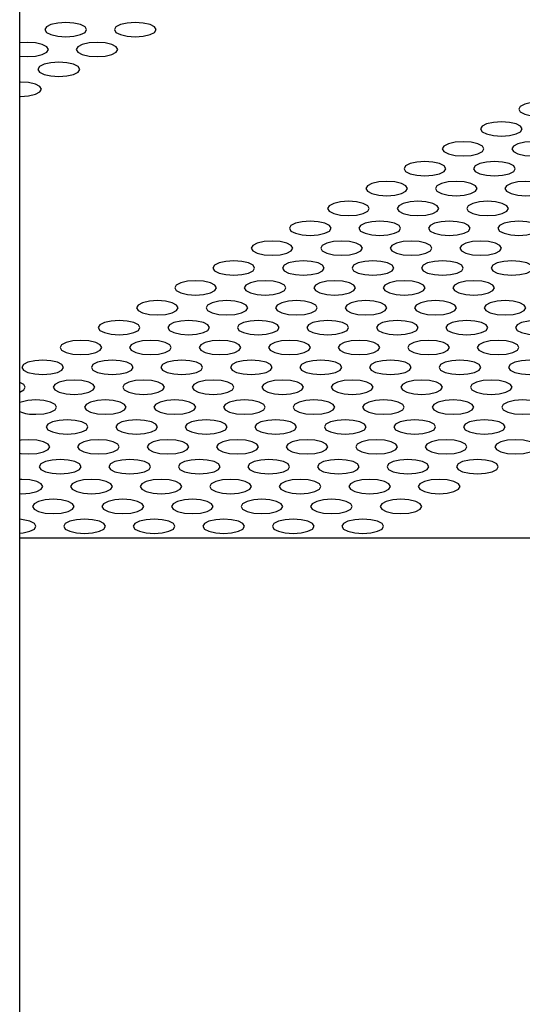
# Model space of a CAD drawing. Units: millimetres. Extents: x 5069 to 16033, y 7568 to 16403.
# Drawn here: x 8999 to 9035, y 11542 to 11613 of the extents above; entities that cross this region are included whole.
import ezdxf

# ---------------------------------------------------------------- set-up
doc = ezdxf.new("R2010")
doc.units = ezdxf.units.MM
doc.header["$LTSCALE"] = 100

msp = doc.modelspace()

# ---------------------------------------------------------------- linework, layer by layer
at = {"color": 7, "linetype": 'Continuous', "lineweight": 25}
for p, q in [((8998.648, 11392.448), (8998.648, 12362.344)), ((9158.649, 11575.746), (8998.648, 11575.746))]:
    msp.add_line(p, q, dxfattribs=at)
at = {"color": 7, "linetype": 'Continuous', "lineweight": 25, "flags": 128}
for points in [[(9001.958, 11611.812), (9002.532, 11611.852), (9003.019, 11611.963), (9003.344, 11612.129), (9003.458, 11612.326), (9003.344, 11612.522), (9003.019, 11612.688), (9002.532, 11612.799), (9001.958, 11612.839), (9001.384, 11612.799), (9000.897, 11612.688), (9000.572, 11612.522), (9000.458, 11612.326), (9000.572, 11612.129), (9000.897, 11611.963), (9001.384, 11611.852), (9001.958, 11611.812)], [(9006.958, 11611.812), (9007.532, 11611.852), (9008.019, 11611.963), (9008.344, 11612.129), (9008.458, 11612.326), (9008.344, 11612.522), (9008.019, 11612.688), (9007.532, 11612.799), (9006.958, 11612.839), (9006.384, 11612.799), (9005.897, 11612.688), (9005.572, 11612.522), (9005.458, 11612.326), (9005.572, 11612.129), (9005.897, 11611.963), (9006.384, 11611.852), (9006.958, 11611.812)], [(8998.648, 11610.421), (8999.21, 11610.384), (8999.784, 11610.423), (9000.27, 11610.534), (9000.596, 11610.701), (9000.71, 11610.897), (9000.596, 11611.093), (9000.27, 11611.26), (8999.784, 11611.371), (8999.21, 11611.41), (8998.648, 11611.373)], [(9004.21, 11610.384), (9004.784, 11610.423), (9005.27, 11610.534), (9005.596, 11610.701), (9005.71, 11610.897), (9005.596, 11611.093), (9005.27, 11611.26), (9004.784, 11611.371), (9004.21, 11611.41), (9003.636, 11611.371), (9003.149, 11611.26), (9002.824, 11611.093), (9002.71, 11610.897), (9002.824, 11610.701), (9003.149, 11610.534), (9003.636, 11610.423), (9004.21, 11610.384)], [(9001.461, 11608.955), (9002.035, 11608.994), (9002.522, 11609.106), (9002.847, 11609.272), (9002.961, 11609.468), (9002.847, 11609.665), (9002.522, 11609.831), (9002.035, 11609.942), (9001.461, 11609.981), (9000.887, 11609.942), (9000.401, 11609.831), (9000.076, 11609.665), (8999.961, 11609.468), (9000.076, 11609.272), (9000.401, 11609.106), (9000.887, 11608.994), (9001.461, 11608.955)], [(8998.648, 11607.527), (8998.713, 11607.527), (8999.287, 11607.566), (8999.774, 11607.677), (9000.099, 11607.843), (9000.213, 11608.04), (9000.099, 11608.236), (8999.774, 11608.402), (8999.287, 11608.514), (8998.713, 11608.553), (8998.648, 11608.552)], [(9036.03, 11606.098), (9036.604, 11606.137), (9037.091, 11606.248), (9037.416, 11606.415), (9037.53, 11606.611), (9037.416, 11606.807), (9037.091, 11606.974), (9036.604, 11607.085), (9036.03, 11607.124), (9035.456, 11607.085), (9034.969, 11606.974), (9034.644, 11606.807), (9034.53, 11606.611), (9034.644, 11606.415), (9034.969, 11606.248), (9035.456, 11606.137), (9036.03, 11606.098)], [(9033.282, 11604.67), (9033.856, 11604.709), (9034.342, 11604.82), (9034.668, 11604.986), (9034.782, 11605.183), (9034.668, 11605.379), (9034.342, 11605.545), (9033.856, 11605.657), (9033.282, 11605.696), (9032.708, 11605.657), (9032.221, 11605.545), (9031.896, 11605.379), (9031.782, 11605.183), (9031.896, 11604.986), (9032.221, 11604.82), (9032.708, 11604.709), (9033.282, 11604.67)], [(9030.533, 11603.241), (9031.107, 11603.28), (9031.594, 11603.391), (9031.919, 11603.558), (9032.033, 11603.754), (9031.919, 11603.95), (9031.594, 11604.117), (9031.107, 11604.228), (9030.533, 11604.267), (9029.959, 11604.228), (9029.473, 11604.117), (9029.148, 11603.95), (9029.033, 11603.754), (9029.148, 11603.558), (9029.473, 11603.391), (9029.959, 11603.28), (9030.533, 11603.241)], [(9035.533, 11603.241), (9036.107, 11603.28), (9036.594, 11603.391), (9036.919, 11603.558), (9037.033, 11603.754), (9036.919, 11603.95), (9036.594, 11604.117), (9036.107, 11604.228), (9035.533, 11604.267), (9034.959, 11604.228), (9034.473, 11604.117), (9034.148, 11603.95), (9034.033, 11603.754), (9034.148, 11603.558), (9034.473, 11603.391), (9034.959, 11603.28), (9035.533, 11603.241)], [(9027.785, 11601.812), (9028.359, 11601.851), (9028.846, 11601.963), (9029.171, 11602.129), (9029.285, 11602.325), (9029.171, 11602.522), (9028.846, 11602.688), (9028.359, 11602.799), (9027.785, 11602.838), (9027.211, 11602.799), (9026.724, 11602.688), (9026.399, 11602.522), (9026.285, 11602.325), (9026.399, 11602.129), (9026.724, 11601.963), (9027.211, 11601.851), (9027.785, 11601.812)], [(9032.785, 11601.812), (9033.359, 11601.851), (9033.846, 11601.963), (9034.171, 11602.129), (9034.285, 11602.325), (9034.171, 11602.522), (9033.846, 11602.688), (9033.359, 11602.799), (9032.785, 11602.838), (9032.211, 11602.799), (9031.724, 11602.688), (9031.399, 11602.522), (9031.285, 11602.325), (9031.399, 11602.129), (9031.724, 11601.963), (9032.211, 11601.851), (9032.785, 11601.812)], [(9025.037, 11600.384), (9025.611, 11600.423), (9026.097, 11600.534), (9026.423, 11600.7), (9026.537, 11600.897), (9026.423, 11601.093), (9026.097, 11601.26), (9025.611, 11601.371), (9025.037, 11601.41), (9024.463, 11601.371), (9023.976, 11601.26), (9023.651, 11601.093), (9023.537, 11600.897), (9023.651, 11600.7), (9023.976, 11600.534), (9024.463, 11600.423), (9025.037, 11600.384)], [(9030.037, 11600.384), (9030.611, 11600.423), (9031.097, 11600.534), (9031.423, 11600.7), (9031.537, 11600.897), (9031.423, 11601.093), (9031.097, 11601.26), (9030.611, 11601.371), (9030.037, 11601.41), (9029.463, 11601.371), (9028.976, 11601.26), (9028.651, 11601.093), (9028.537, 11600.897), (9028.651, 11600.7), (9028.976, 11600.534), (9029.463, 11600.423), (9030.037, 11600.384)], [(9035.037, 11600.384), (9035.611, 11600.423), (9036.097, 11600.534), (9036.423, 11600.7), (9036.537, 11600.897), (9036.423, 11601.093), (9036.097, 11601.26), (9035.611, 11601.371), (9035.037, 11601.41), (9034.463, 11601.371), (9033.976, 11601.26), (9033.651, 11601.093), (9033.537, 11600.897), (9033.651, 11600.7), (9033.976, 11600.534), (9034.463, 11600.423), (9035.037, 11600.384)], [(9022.288, 11598.955), (9022.862, 11598.994), (9023.349, 11599.105), (9023.674, 11599.272), (9023.788, 11599.468), (9023.674, 11599.665), (9023.349, 11599.831), (9022.862, 11599.942), (9022.288, 11599.981), (9021.714, 11599.942), (9021.228, 11599.831), (9020.903, 11599.665), (9020.788, 11599.468), (9020.903, 11599.272), (9021.228, 11599.105), (9021.714, 11598.994), (9022.288, 11598.955)], [(9027.288, 11598.955), (9027.862, 11598.994), (9028.349, 11599.105), (9028.674, 11599.272), (9028.788, 11599.468), (9028.674, 11599.665), (9028.349, 11599.831), (9027.862, 11599.942), (9027.288, 11599.981), (9026.714, 11599.942), (9026.228, 11599.831), (9025.903, 11599.665), (9025.788, 11599.468), (9025.903, 11599.272), (9026.228, 11599.105), (9026.714, 11598.994), (9027.288, 11598.955)], [(9032.288, 11598.955), (9032.862, 11598.994), (9033.349, 11599.105), (9033.674, 11599.272), (9033.788, 11599.468), (9033.674, 11599.665), (9033.349, 11599.831), (9032.862, 11599.942), (9032.288, 11599.981), (9031.714, 11599.942), (9031.228, 11599.831), (9030.903, 11599.665), (9030.788, 11599.468), (9030.903, 11599.272), (9031.228, 11599.105), (9031.714, 11598.994), (9032.288, 11598.955)], [(9019.54, 11597.527), (9020.114, 11597.566), (9020.601, 11597.677), (9020.926, 11597.843), (9021.04, 11598.04), (9020.926, 11598.236), (9020.601, 11598.402), (9020.114, 11598.514), (9019.54, 11598.553), (9018.966, 11598.514), (9018.479, 11598.402), (9018.154, 11598.236), (9018.04, 11598.04), (9018.154, 11597.843), (9018.479, 11597.677), (9018.966, 11597.566), (9019.54, 11597.527)], [(9024.54, 11597.527), (9025.114, 11597.566), (9025.601, 11597.677), (9025.926, 11597.843), (9026.04, 11598.04), (9025.926, 11598.236), (9025.601, 11598.402), (9025.114, 11598.514), (9024.54, 11598.553), (9023.966, 11598.514), (9023.479, 11598.402), (9023.154, 11598.236), (9023.04, 11598.04), (9023.154, 11597.843), (9023.479, 11597.677), (9023.966, 11597.566), (9024.54, 11597.527)], [(9029.54, 11597.527), (9030.114, 11597.566), (9030.601, 11597.677), (9030.926, 11597.843), (9031.04, 11598.04), (9030.926, 11598.236), (9030.601, 11598.402), (9030.114, 11598.514), (9029.54, 11598.553), (9028.966, 11598.514), (9028.479, 11598.402), (9028.154, 11598.236), (9028.04, 11598.04), (9028.154, 11597.843), (9028.479, 11597.677), (9028.966, 11597.566), (9029.54, 11597.527)], [(9034.54, 11597.527), (9035.114, 11597.566), (9035.601, 11597.677), (9035.926, 11597.843), (9036.04, 11598.04), (9035.926, 11598.236), (9035.601, 11598.402), (9035.114, 11598.514), (9034.54, 11598.553), (9033.966, 11598.514), (9033.479, 11598.402), (9033.154, 11598.236), (9033.04, 11598.04), (9033.154, 11597.843), (9033.479, 11597.677), (9033.966, 11597.566), (9034.54, 11597.527)], [(9016.792, 11596.098), (9017.366, 11596.137), (9017.852, 11596.248), (9018.178, 11596.415), (9018.292, 11596.611), (9018.178, 11596.807), (9017.852, 11596.974), (9017.366, 11597.085), (9016.792, 11597.124), (9016.218, 11597.085), (9015.731, 11596.974), (9015.406, 11596.807), (9015.292, 11596.611), (9015.406, 11596.415), (9015.731, 11596.248), (9016.218, 11596.137), (9016.792, 11596.098)], [(9021.792, 11596.098), (9022.366, 11596.137), (9022.852, 11596.248), (9023.178, 11596.415), (9023.292, 11596.611), (9023.178, 11596.807), (9022.852, 11596.974), (9022.366, 11597.085), (9021.792, 11597.124), (9021.218, 11597.085), (9020.731, 11596.974), (9020.406, 11596.807), (9020.292, 11596.611), (9020.406, 11596.415), (9020.731, 11596.248), (9021.218, 11596.137), (9021.792, 11596.098)], [(9026.792, 11596.098), (9027.366, 11596.137), (9027.852, 11596.248), (9028.178, 11596.415), (9028.292, 11596.611), (9028.178, 11596.807), (9027.852, 11596.974), (9027.366, 11597.085), (9026.792, 11597.124), (9026.218, 11597.085), (9025.731, 11596.974), (9025.406, 11596.807), (9025.292, 11596.611), (9025.406, 11596.415), (9025.731, 11596.248), (9026.218, 11596.137), (9026.792, 11596.098)], [(9031.792, 11596.098), (9032.366, 11596.137), (9032.852, 11596.248), (9033.178, 11596.415), (9033.292, 11596.611), (9033.178, 11596.807), (9032.852, 11596.974), (9032.366, 11597.085), (9031.792, 11597.124), (9031.218, 11597.085), (9030.731, 11596.974), (9030.406, 11596.807), (9030.292, 11596.611), (9030.406, 11596.415), (9030.731, 11596.248), (9031.218, 11596.137), (9031.792, 11596.098)], [(9014.043, 11594.669), (9014.617, 11594.708), (9015.104, 11594.82), (9015.429, 11594.986), (9015.543, 11595.182), (9015.429, 11595.379), (9015.104, 11595.545), (9014.617, 11595.656), (9014.043, 11595.695), (9013.469, 11595.656), (9012.983, 11595.545), (9012.658, 11595.379), (9012.543, 11595.182), (9012.658, 11594.986), (9012.983, 11594.82), (9013.469, 11594.708), (9014.043, 11594.669)], [(9019.043, 11594.669), (9019.617, 11594.708), (9020.104, 11594.82), (9020.429, 11594.986), (9020.543, 11595.182), (9020.429, 11595.379), (9020.104, 11595.545), (9019.617, 11595.656), (9019.043, 11595.695), (9018.469, 11595.656), (9017.983, 11595.545), (9017.658, 11595.379), (9017.543, 11595.182), (9017.658, 11594.986), (9017.983, 11594.82), (9018.469, 11594.708), (9019.043, 11594.669)], [(9024.043, 11594.669), (9024.617, 11594.708), (9025.104, 11594.82), (9025.429, 11594.986), (9025.543, 11595.182), (9025.429, 11595.379), (9025.104, 11595.545), (9024.617, 11595.656), (9024.043, 11595.695), (9023.469, 11595.656), (9022.983, 11595.545), (9022.658, 11595.379), (9022.543, 11595.182), (9022.658, 11594.986), (9022.983, 11594.82), (9023.469, 11594.708), (9024.043, 11594.669)], [(9029.043, 11594.669), (9029.617, 11594.708), (9030.104, 11594.82), (9030.429, 11594.986), (9030.543, 11595.182), (9030.429, 11595.379), (9030.104, 11595.545), (9029.617, 11595.656), (9029.043, 11595.695), (9028.469, 11595.656), (9027.983, 11595.545), (9027.658, 11595.379), (9027.543, 11595.182), (9027.658, 11594.986), (9027.983, 11594.82), (9028.469, 11594.708), (9029.043, 11594.669)], [(9034.043, 11594.669), (9034.617, 11594.708), (9035.104, 11594.82), (9035.429, 11594.986), (9035.543, 11595.182), (9035.429, 11595.379), (9035.104, 11595.545), (9034.617, 11595.656), (9034.043, 11595.695), (9033.469, 11595.656), (9032.983, 11595.545), (9032.658, 11595.379), (9032.543, 11595.182), (9032.658, 11594.986), (9032.983, 11594.82), (9033.469, 11594.708), (9034.043, 11594.669)], [(9011.295, 11593.241), (9011.869, 11593.28), (9012.356, 11593.391), (9012.681, 11593.557), (9012.795, 11593.754), (9012.681, 11593.95), (9012.356, 11594.117), (9011.869, 11594.228), (9011.295, 11594.267), (9010.721, 11594.228), (9010.234, 11594.117), (9009.909, 11593.95), (9009.795, 11593.754), (9009.909, 11593.557), (9010.234, 11593.391), (9010.721, 11593.28), (9011.295, 11593.241)], [(9016.295, 11593.241), (9016.869, 11593.28), (9017.356, 11593.391), (9017.681, 11593.557), (9017.795, 11593.754), (9017.681, 11593.95), (9017.356, 11594.117), (9016.869, 11594.228), (9016.295, 11594.267), (9015.721, 11594.228), (9015.234, 11594.117), (9014.909, 11593.95), (9014.795, 11593.754), (9014.909, 11593.557), (9015.234, 11593.391), (9015.721, 11593.28), (9016.295, 11593.241)], [(9021.295, 11593.241), (9021.869, 11593.28), (9022.356, 11593.391), (9022.681, 11593.557), (9022.795, 11593.754), (9022.681, 11593.95), (9022.356, 11594.117), (9021.869, 11594.228), (9021.295, 11594.267), (9020.721, 11594.228), (9020.234, 11594.117), (9019.909, 11593.95), (9019.795, 11593.754), (9019.909, 11593.557), (9020.234, 11593.391), (9020.721, 11593.28), (9021.295, 11593.241)], [(9026.295, 11593.241), (9026.869, 11593.28), (9027.356, 11593.391), (9027.681, 11593.557), (9027.795, 11593.754), (9027.681, 11593.95), (9027.356, 11594.117), (9026.869, 11594.228), (9026.295, 11594.267), (9025.721, 11594.228), (9025.234, 11594.117), (9024.909, 11593.95), (9024.795, 11593.754), (9024.909, 11593.557), (9025.234, 11593.391), (9025.721, 11593.28), (9026.295, 11593.241)], [(9031.295, 11593.241), (9031.869, 11593.28), (9032.356, 11593.391), (9032.681, 11593.557), (9032.795, 11593.754), (9032.681, 11593.95), (9032.356, 11594.117), (9031.869, 11594.228), (9031.295, 11594.267), (9030.721, 11594.228), (9030.234, 11594.117), (9029.909, 11593.95), (9029.795, 11593.754), (9029.909, 11593.557), (9030.234, 11593.391), (9030.721, 11593.28), (9031.295, 11593.241)], [(9008.547, 11591.812), (9009.121, 11591.851), (9009.607, 11591.962), (9009.933, 11592.129), (9010.047, 11592.325), (9009.933, 11592.522), (9009.607, 11592.688), (9009.121, 11592.799), (9008.547, 11592.838), (9007.973, 11592.799), (9007.486, 11592.688), (9007.161, 11592.522), (9007.047, 11592.325), (9007.161, 11592.129), (9007.486, 11591.962), (9007.973, 11591.851), (9008.547, 11591.812)], [(9013.547, 11591.812), (9014.121, 11591.851), (9014.607, 11591.962), (9014.933, 11592.129), (9015.047, 11592.325), (9014.933, 11592.522), (9014.607, 11592.688), (9014.121, 11592.799), (9013.547, 11592.838), (9012.973, 11592.799), (9012.486, 11592.688), (9012.161, 11592.522), (9012.047, 11592.325), (9012.161, 11592.129), (9012.486, 11591.962), (9012.973, 11591.851), (9013.547, 11591.812)], [(9018.547, 11591.812), (9019.121, 11591.851), (9019.607, 11591.962), (9019.933, 11592.129), (9020.047, 11592.325), (9019.933, 11592.522), (9019.607, 11592.688), (9019.121, 11592.799), (9018.547, 11592.838), (9017.973, 11592.799), (9017.486, 11592.688), (9017.161, 11592.522), (9017.047, 11592.325), (9017.161, 11592.129), (9017.486, 11591.962), (9017.973, 11591.851), (9018.547, 11591.812)], [(9023.547, 11591.812), (9024.121, 11591.851), (9024.607, 11591.962), (9024.933, 11592.129), (9025.047, 11592.325), (9024.933, 11592.522), (9024.607, 11592.688), (9024.121, 11592.799), (9023.547, 11592.838), (9022.973, 11592.799), (9022.486, 11592.688), (9022.161, 11592.522), (9022.047, 11592.325), (9022.161, 11592.129), (9022.486, 11591.962), (9022.973, 11591.851), (9023.547, 11591.812)], [(9028.547, 11591.812), (9029.121, 11591.851), (9029.607, 11591.962), (9029.933, 11592.129), (9030.047, 11592.325), (9029.933, 11592.522), (9029.607, 11592.688), (9029.121, 11592.799), (9028.547, 11592.838), (9027.973, 11592.799), (9027.486, 11592.688), (9027.161, 11592.522), (9027.047, 11592.325), (9027.161, 11592.129), (9027.486, 11591.962), (9027.973, 11591.851), (9028.547, 11591.812)], [(9033.547, 11591.812), (9034.121, 11591.851), (9034.607, 11591.962), (9034.933, 11592.129), (9035.047, 11592.325), (9034.933, 11592.522), (9034.607, 11592.688), (9034.121, 11592.799), (9033.547, 11592.838), (9032.973, 11592.799), (9032.486, 11592.688), (9032.161, 11592.522), (9032.047, 11592.325), (9032.161, 11592.129), (9032.486, 11591.962), (9032.973, 11591.851), (9033.547, 11591.812)], [(9005.798, 11590.384), (9006.372, 11590.423), (9006.859, 11590.534), (9007.184, 11590.7), (9007.298, 11590.897), (9007.184, 11591.093), (9006.859, 11591.259), (9006.372, 11591.371), (9005.798, 11591.41), (9005.224, 11591.371), (9004.738, 11591.259), (9004.413, 11591.093), (9004.298, 11590.897), (9004.413, 11590.7), (9004.738, 11590.534), (9005.224, 11590.423), (9005.798, 11590.384)], [(9010.798, 11590.384), (9011.372, 11590.423), (9011.859, 11590.534), (9012.184, 11590.7), (9012.298, 11590.897), (9012.184, 11591.093), (9011.859, 11591.259), (9011.372, 11591.371), (9010.798, 11591.41), (9010.224, 11591.371), (9009.738, 11591.259), (9009.413, 11591.093), (9009.298, 11590.897), (9009.413, 11590.7), (9009.738, 11590.534), (9010.224, 11590.423), (9010.798, 11590.384)], [(9015.798, 11590.384), (9016.372, 11590.423), (9016.859, 11590.534), (9017.184, 11590.7), (9017.298, 11590.897), (9017.184, 11591.093), (9016.859, 11591.259), (9016.372, 11591.371), (9015.798, 11591.41), (9015.224, 11591.371), (9014.738, 11591.259), (9014.413, 11591.093), (9014.298, 11590.897), (9014.413, 11590.7), (9014.738, 11590.534), (9015.224, 11590.423), (9015.798, 11590.384)], [(9020.798, 11590.384), (9021.372, 11590.423), (9021.859, 11590.534), (9022.184, 11590.7), (9022.298, 11590.897), (9022.184, 11591.093), (9021.859, 11591.259), (9021.372, 11591.371), (9020.798, 11591.41), (9020.224, 11591.371), (9019.738, 11591.259), (9019.413, 11591.093), (9019.298, 11590.897), (9019.413, 11590.7), (9019.738, 11590.534), (9020.224, 11590.423), (9020.798, 11590.384)], [(9025.798, 11590.384), (9026.372, 11590.423), (9026.859, 11590.534), (9027.184, 11590.7), (9027.298, 11590.897), (9027.184, 11591.093), (9026.859, 11591.259), (9026.372, 11591.371), (9025.798, 11591.41), (9025.224, 11591.371), (9024.738, 11591.259), (9024.413, 11591.093), (9024.298, 11590.897), (9024.413, 11590.7), (9024.738, 11590.534), (9025.224, 11590.423), (9025.798, 11590.384)], [(9030.798, 11590.384), (9031.372, 11590.423), (9031.859, 11590.534), (9032.184, 11590.7), (9032.298, 11590.897), (9032.184, 11591.093), (9031.859, 11591.259), (9031.372, 11591.371), (9030.798, 11591.41), (9030.224, 11591.371), (9029.738, 11591.259), (9029.413, 11591.093), (9029.298, 11590.897), (9029.413, 11590.7), (9029.738, 11590.534), (9030.224, 11590.423), (9030.798, 11590.384)], [(9035.798, 11590.384), (9036.372, 11590.423), (9036.859, 11590.534), (9037.184, 11590.7), (9037.298, 11590.897), (9037.184, 11591.093), (9036.859, 11591.259), (9036.372, 11591.371), (9035.798, 11591.41), (9035.224, 11591.371), (9034.738, 11591.259), (9034.413, 11591.093), (9034.298, 11590.897), (9034.413, 11590.7), (9034.738, 11590.534), (9035.224, 11590.423), (9035.798, 11590.384)], [(9003.05, 11588.955), (9003.624, 11588.994), (9004.111, 11589.105), (9004.436, 11589.272), (9004.55, 11589.468), (9004.436, 11589.664), (9004.111, 11589.831), (9003.624, 11589.942), (9003.05, 11589.981), (9002.476, 11589.942), (9001.989, 11589.831), (9001.664, 11589.664), (9001.55, 11589.468), (9001.664, 11589.272), (9001.989, 11589.105), (9002.476, 11588.994), (9003.05, 11588.955)], [(9008.05, 11588.955), (9008.624, 11588.994), (9009.111, 11589.105), (9009.436, 11589.272), (9009.55, 11589.468), (9009.436, 11589.664), (9009.111, 11589.831), (9008.624, 11589.942), (9008.05, 11589.981), (9007.476, 11589.942), (9006.989, 11589.831), (9006.664, 11589.664), (9006.55, 11589.468), (9006.664, 11589.272), (9006.989, 11589.105), (9007.476, 11588.994), (9008.05, 11588.955)], [(9013.05, 11588.955), (9013.624, 11588.994), (9014.111, 11589.105), (9014.436, 11589.272), (9014.55, 11589.468), (9014.436, 11589.664), (9014.111, 11589.831), (9013.624, 11589.942), (9013.05, 11589.981), (9012.476, 11589.942), (9011.989, 11589.831), (9011.664, 11589.664), (9011.55, 11589.468), (9011.664, 11589.272), (9011.989, 11589.105), (9012.476, 11588.994), (9013.05, 11588.955)], [(9018.05, 11588.955), (9018.624, 11588.994), (9019.111, 11589.105), (9019.436, 11589.272), (9019.55, 11589.468), (9019.436, 11589.664), (9019.111, 11589.831), (9018.624, 11589.942), (9018.05, 11589.981), (9017.476, 11589.942), (9016.989, 11589.831), (9016.664, 11589.664), (9016.55, 11589.468), (9016.664, 11589.272), (9016.989, 11589.105), (9017.476, 11588.994), (9018.05, 11588.955)], [(9023.05, 11588.955), (9023.624, 11588.994), (9024.111, 11589.105), (9024.436, 11589.272), (9024.55, 11589.468), (9024.436, 11589.664), (9024.111, 11589.831), (9023.624, 11589.942), (9023.05, 11589.981), (9022.476, 11589.942), (9021.989, 11589.831), (9021.664, 11589.664), (9021.55, 11589.468), (9021.664, 11589.272), (9021.989, 11589.105), (9022.476, 11588.994), (9023.05, 11588.955)], [(9028.05, 11588.955), (9028.624, 11588.994), (9029.111, 11589.105), (9029.436, 11589.272), (9029.55, 11589.468), (9029.436, 11589.664), (9029.111, 11589.831), (9028.624, 11589.942), (9028.05, 11589.981), (9027.476, 11589.942), (9026.989, 11589.831), (9026.664, 11589.664), (9026.55, 11589.468), (9026.664, 11589.272), (9026.989, 11589.105), (9027.476, 11588.994), (9028.05, 11588.955)], [(9033.05, 11588.955), (9033.624, 11588.994), (9034.111, 11589.105), (9034.436, 11589.272), (9034.55, 11589.468), (9034.436, 11589.664), (9034.111, 11589.831), (9033.624, 11589.942), (9033.05, 11589.981), (9032.476, 11589.942), (9031.989, 11589.831), (9031.664, 11589.664), (9031.55, 11589.468), (9031.664, 11589.272), (9031.989, 11589.105), (9032.476, 11588.994), (9033.05, 11588.955)], [(9000.302, 11587.526), (9000.876, 11587.565), (9001.362, 11587.677), (9001.688, 11587.843), (9001.802, 11588.039), (9001.688, 11588.236), (9001.362, 11588.402), (9000.876, 11588.513), (9000.302, 11588.552), (8999.728, 11588.513), (8999.241, 11588.402), (8998.916, 11588.236), (8998.802, 11588.039), (8998.916, 11587.843), (8999.241, 11587.677), (8999.728, 11587.565), (9000.302, 11587.526)], [(9005.302, 11587.526), (9005.876, 11587.565), (9006.362, 11587.677), (9006.688, 11587.843), (9006.802, 11588.039), (9006.688, 11588.236), (9006.362, 11588.402), (9005.876, 11588.513), (9005.302, 11588.552), (9004.728, 11588.513), (9004.241, 11588.402), (9003.916, 11588.236), (9003.802, 11588.039), (9003.916, 11587.843), (9004.241, 11587.677), (9004.728, 11587.565), (9005.302, 11587.526)], [(9010.302, 11587.526), (9010.876, 11587.565), (9011.362, 11587.677), (9011.688, 11587.843), (9011.802, 11588.039), (9011.688, 11588.236), (9011.362, 11588.402), (9010.876, 11588.513), (9010.302, 11588.552), (9009.728, 11588.513), (9009.241, 11588.402), (9008.916, 11588.236), (9008.802, 11588.039), (9008.916, 11587.843), (9009.241, 11587.677), (9009.728, 11587.565), (9010.302, 11587.526)], [(9015.302, 11587.526), (9015.876, 11587.565), (9016.362, 11587.677), (9016.688, 11587.843), (9016.802, 11588.039), (9016.688, 11588.236), (9016.362, 11588.402), (9015.876, 11588.513), (9015.302, 11588.552), (9014.728, 11588.513), (9014.241, 11588.402), (9013.916, 11588.236), (9013.802, 11588.039), (9013.916, 11587.843), (9014.241, 11587.677), (9014.728, 11587.565), (9015.302, 11587.526)], [(9020.302, 11587.526), (9020.876, 11587.565), (9021.362, 11587.677), (9021.688, 11587.843), (9021.802, 11588.039), (9021.688, 11588.236), (9021.362, 11588.402), (9020.876, 11588.513), (9020.302, 11588.552), (9019.728, 11588.513), (9019.241, 11588.402), (9018.916, 11588.236), (9018.802, 11588.039), (9018.916, 11587.843), (9019.241, 11587.677), (9019.728, 11587.565), (9020.302, 11587.526)], [(9025.302, 11587.526), (9025.876, 11587.565), (9026.362, 11587.677), (9026.688, 11587.843), (9026.802, 11588.039), (9026.688, 11588.236), (9026.362, 11588.402), (9025.876, 11588.513), (9025.302, 11588.552), (9024.728, 11588.513), (9024.241, 11588.402), (9023.916, 11588.236), (9023.802, 11588.039), (9023.916, 11587.843), (9024.241, 11587.677), (9024.728, 11587.565), (9025.302, 11587.526)], [(9030.302, 11587.526), (9030.876, 11587.565), (9031.362, 11587.677), (9031.688, 11587.843), (9031.802, 11588.039), (9031.688, 11588.236), (9031.362, 11588.402), (9030.876, 11588.513), (9030.302, 11588.552), (9029.728, 11588.513), (9029.241, 11588.402), (9028.916, 11588.236), (9028.802, 11588.039), (9028.916, 11587.843), (9029.241, 11587.677), (9029.728, 11587.565), (9030.302, 11587.526)], [(9035.302, 11587.526), (9035.876, 11587.565), (9036.362, 11587.677), (9036.688, 11587.843), (9036.802, 11588.039), (9036.688, 11588.236), (9036.362, 11588.402), (9035.876, 11588.513), (9035.302, 11588.552), (9034.728, 11588.513), (9034.241, 11588.402), (9033.916, 11588.236), (9033.802, 11588.039), (9033.916, 11587.843), (9034.241, 11587.677), (9034.728, 11587.565), (9035.302, 11587.526)], [(9002.553, 11586.098), (9003.127, 11586.137), (9003.614, 11586.248), (9003.939, 11586.415), (9004.053, 11586.611), (9003.939, 11586.807), (9003.614, 11586.974), (9003.127, 11587.085), (9002.553, 11587.124), (9001.979, 11587.085), (9001.493, 11586.974), (9001.168, 11586.807), (9001.053, 11586.611), (9001.168, 11586.415), (9001.493, 11586.248), (9001.979, 11586.137), (9002.553, 11586.098)], [(9007.553, 11586.098), (9008.127, 11586.137), (9008.614, 11586.248), (9008.939, 11586.415), (9009.053, 11586.611), (9008.939, 11586.807), (9008.614, 11586.974), (9008.127, 11587.085), (9007.553, 11587.124), (9006.979, 11587.085), (9006.493, 11586.974), (9006.168, 11586.807), (9006.053, 11586.611), (9006.168, 11586.415), (9006.493, 11586.248), (9006.979, 11586.137), (9007.553, 11586.098)], [(9012.553, 11586.098), (9013.127, 11586.137), (9013.614, 11586.248), (9013.939, 11586.415), (9014.053, 11586.611), (9013.939, 11586.807), (9013.614, 11586.974), (9013.127, 11587.085), (9012.553, 11587.124), (9011.979, 11587.085), (9011.493, 11586.974), (9011.168, 11586.807), (9011.053, 11586.611), (9011.168, 11586.415), (9011.493, 11586.248), (9011.979, 11586.137), (9012.553, 11586.098)], [(9017.553, 11586.098), (9018.127, 11586.137), (9018.614, 11586.248), (9018.939, 11586.415), (9019.053, 11586.611), (9018.939, 11586.807), (9018.614, 11586.974), (9018.127, 11587.085), (9017.553, 11587.124), (9016.979, 11587.085), (9016.493, 11586.974), (9016.168, 11586.807), (9016.053, 11586.611), (9016.168, 11586.415), (9016.493, 11586.248), (9016.979, 11586.137), (9017.553, 11586.098)], [(9022.553, 11586.098), (9023.127, 11586.137), (9023.614, 11586.248), (9023.939, 11586.415), (9024.053, 11586.611), (9023.939, 11586.807), (9023.614, 11586.974), (9023.127, 11587.085), (9022.553, 11587.124), (9021.979, 11587.085), (9021.493, 11586.974), (9021.168, 11586.807), (9021.053, 11586.611), (9021.168, 11586.415), (9021.493, 11586.248), (9021.979, 11586.137), (9022.553, 11586.098)], [(9027.553, 11586.098), (9028.127, 11586.137), (9028.614, 11586.248), (9028.939, 11586.415), (9029.053, 11586.611), (9028.939, 11586.807), (9028.614, 11586.974), (9028.127, 11587.085), (9027.553, 11587.124), (9026.979, 11587.085), (9026.493, 11586.974), (9026.168, 11586.807), (9026.053, 11586.611), (9026.168, 11586.415), (9026.493, 11586.248), (9026.979, 11586.137), (9027.553, 11586.098)], [(9032.553, 11586.098), (9033.127, 11586.137), (9033.614, 11586.248), (9033.939, 11586.415), (9034.053, 11586.611), (9033.939, 11586.807), (9033.614, 11586.974), (9033.127, 11587.085), (9032.553, 11587.124), (9031.979, 11587.085), (9031.493, 11586.974), (9031.168, 11586.807), (9031.053, 11586.611), (9031.168, 11586.415), (9031.493, 11586.248), (9031.979, 11586.137), (9032.553, 11586.098)], [(8998.648, 11586.26), (8998.939, 11586.415), (8999.053, 11586.611), (8998.939, 11586.807), (8998.648, 11586.962)], [(8999.805, 11584.669), (9000.379, 11584.708), (9000.866, 11584.819), (9001.191, 11584.986), (9001.305, 11585.182), (9001.191, 11585.379), (9000.866, 11585.545), (9000.379, 11585.656), (8999.805, 11585.695), (8999.231, 11585.656), (8998.744, 11585.545), (8998.648, 11585.509)], [(9004.805, 11584.669), (9005.379, 11584.708), (9005.866, 11584.819), (9006.191, 11584.986), (9006.305, 11585.182), (9006.191, 11585.379), (9005.866, 11585.545), (9005.379, 11585.656), (9004.805, 11585.695), (9004.231, 11585.656), (9003.744, 11585.545), (9003.419, 11585.379), (9003.305, 11585.182), (9003.419, 11584.986), (9003.744, 11584.819), (9004.231, 11584.708), (9004.805, 11584.669)], [(9009.805, 11584.669), (9010.379, 11584.708), (9010.866, 11584.819), (9011.191, 11584.986), (9011.305, 11585.182), (9011.191, 11585.379), (9010.866, 11585.545), (9010.379, 11585.656), (9009.805, 11585.695), (9009.231, 11585.656), (9008.744, 11585.545), (9008.419, 11585.379), (9008.305, 11585.182), (9008.419, 11584.986), (9008.744, 11584.819), (9009.231, 11584.708), (9009.805, 11584.669)], [(9014.805, 11584.669), (9015.379, 11584.708), (9015.866, 11584.819), (9016.191, 11584.986), (9016.305, 11585.182), (9016.191, 11585.379), (9015.866, 11585.545), (9015.379, 11585.656), (9014.805, 11585.695), (9014.231, 11585.656), (9013.744, 11585.545), (9013.419, 11585.379), (9013.305, 11585.182), (9013.419, 11584.986), (9013.744, 11584.819), (9014.231, 11584.708), (9014.805, 11584.669)], [(9019.805, 11584.669), (9020.379, 11584.708), (9020.866, 11584.819), (9021.191, 11584.986), (9021.305, 11585.182), (9021.191, 11585.379), (9020.866, 11585.545), (9020.379, 11585.656), (9019.805, 11585.695), (9019.231, 11585.656), (9018.744, 11585.545), (9018.419, 11585.379), (9018.305, 11585.182), (9018.419, 11584.986), (9018.744, 11584.819), (9019.231, 11584.708), (9019.805, 11584.669)], [(9024.805, 11584.669), (9025.379, 11584.708), (9025.866, 11584.819), (9026.191, 11584.986), (9026.305, 11585.182), (9026.191, 11585.379), (9025.866, 11585.545), (9025.379, 11585.656), (9024.805, 11585.695), (9024.231, 11585.656), (9023.744, 11585.545), (9023.419, 11585.379), (9023.305, 11585.182), (9023.419, 11584.986), (9023.744, 11584.819), (9024.231, 11584.708), (9024.805, 11584.669)], [(9029.805, 11584.669), (9030.379, 11584.708), (9030.866, 11584.819), (9031.191, 11584.986), (9031.305, 11585.182), (9031.191, 11585.379), (9030.866, 11585.545), (9030.379, 11585.656), (9029.805, 11585.695), (9029.231, 11585.656), (9028.744, 11585.545), (9028.419, 11585.379), (9028.305, 11585.182), (9028.419, 11584.986), (9028.744, 11584.819), (9029.231, 11584.708), (9029.805, 11584.669)], [(9034.805, 11584.669), (9035.379, 11584.708), (9035.866, 11584.819), (9036.191, 11584.986), (9036.305, 11585.182), (9036.191, 11585.379), (9035.866, 11585.545), (9035.379, 11585.656), (9034.805, 11585.695), (9034.231, 11585.656), (9033.744, 11585.545), (9033.419, 11585.379), (9033.305, 11585.182), (9033.419, 11584.986), (9033.744, 11584.819), (9034.231, 11584.708), (9034.805, 11584.669)], [(9002.057, 11583.241), (9002.631, 11583.28), (9003.117, 11583.391), (9003.443, 11583.557), (9003.557, 11583.754), (9003.443, 11583.95), (9003.117, 11584.116), (9002.631, 11584.228), (9002.057, 11584.267), (9001.483, 11584.228), (9000.996, 11584.116), (9000.671, 11583.95), (9000.557, 11583.754), (9000.671, 11583.557), (9000.996, 11583.391), (9001.483, 11583.28), (9002.057, 11583.241)], [(9007.057, 11583.241), (9007.631, 11583.28), (9008.117, 11583.391), (9008.443, 11583.557), (9008.557, 11583.754), (9008.443, 11583.95), (9008.117, 11584.116), (9007.631, 11584.228), (9007.057, 11584.267), (9006.483, 11584.228), (9005.996, 11584.116), (9005.671, 11583.95), (9005.557, 11583.754), (9005.671, 11583.557), (9005.996, 11583.391), (9006.483, 11583.28), (9007.057, 11583.241)], [(9012.057, 11583.241), (9012.631, 11583.28), (9013.117, 11583.391), (9013.443, 11583.557), (9013.557, 11583.754), (9013.443, 11583.95), (9013.117, 11584.116), (9012.631, 11584.228), (9012.057, 11584.267), (9011.483, 11584.228), (9010.996, 11584.116), (9010.671, 11583.95), (9010.557, 11583.754), (9010.671, 11583.557), (9010.996, 11583.391), (9011.483, 11583.28), (9012.057, 11583.241)], [(9017.057, 11583.241), (9017.631, 11583.28), (9018.117, 11583.391), (9018.443, 11583.557), (9018.557, 11583.754), (9018.443, 11583.95), (9018.117, 11584.116), (9017.631, 11584.228), (9017.057, 11584.267), (9016.483, 11584.228), (9015.996, 11584.116), (9015.671, 11583.95), (9015.557, 11583.754), (9015.671, 11583.557), (9015.996, 11583.391), (9016.483, 11583.28), (9017.057, 11583.241)], [(9022.057, 11583.241), (9022.631, 11583.28), (9023.117, 11583.391), (9023.443, 11583.557), (9023.557, 11583.754), (9023.443, 11583.95), (9023.117, 11584.116), (9022.631, 11584.228), (9022.057, 11584.267), (9021.483, 11584.228), (9020.996, 11584.116), (9020.671, 11583.95), (9020.557, 11583.754), (9020.671, 11583.557), (9020.996, 11583.391), (9021.483, 11583.28), (9022.057, 11583.241)], [(9027.057, 11583.241), (9027.631, 11583.28), (9028.117, 11583.391), (9028.443, 11583.557), (9028.557, 11583.754), (9028.443, 11583.95), (9028.117, 11584.116), (9027.631, 11584.228), (9027.057, 11584.267), (9026.483, 11584.228), (9025.996, 11584.116), (9025.671, 11583.95), (9025.557, 11583.754), (9025.671, 11583.557), (9025.996, 11583.391), (9026.483, 11583.28), (9027.057, 11583.241)], [(9032.057, 11583.241), (9032.631, 11583.28), (9033.117, 11583.391), (9033.443, 11583.557), (9033.557, 11583.754), (9033.443, 11583.95), (9033.117, 11584.116), (9032.631, 11584.228), (9032.057, 11584.267), (9031.483, 11584.228), (9030.996, 11584.116), (9030.671, 11583.95), (9030.557, 11583.754), (9030.671, 11583.557), (9030.996, 11583.391), (9031.483, 11583.28), (9032.057, 11583.241)], [(8999.308, 11581.812), (8999.882, 11581.851), (9000.369, 11581.962), (9000.694, 11582.129), (9000.808, 11582.325), (9000.694, 11582.521), (9000.369, 11582.688), (8999.882, 11582.799), (8999.308, 11582.838), (8998.734, 11582.799), (8998.648, 11582.786)], [(9004.308, 11581.812), (9004.882, 11581.851), (9005.369, 11581.962), (9005.694, 11582.129), (9005.808, 11582.325), (9005.694, 11582.521), (9005.369, 11582.688), (9004.882, 11582.799), (9004.308, 11582.838), (9003.734, 11582.799), (9003.248, 11582.688), (9002.923, 11582.521), (9002.808, 11582.325), (9002.923, 11582.129), (9003.248, 11581.962), (9003.734, 11581.851), (9004.308, 11581.812)], [(9009.308, 11581.812), (9009.882, 11581.851), (9010.369, 11581.962), (9010.694, 11582.129), (9010.808, 11582.325), (9010.694, 11582.521), (9010.369, 11582.688), (9009.882, 11582.799), (9009.308, 11582.838), (9008.734, 11582.799), (9008.248, 11582.688), (9007.923, 11582.521), (9007.808, 11582.325), (9007.923, 11582.129), (9008.248, 11581.962), (9008.734, 11581.851), (9009.308, 11581.812)], [(9014.308, 11581.812), (9014.882, 11581.851), (9015.369, 11581.962), (9015.694, 11582.129), (9015.808, 11582.325), (9015.694, 11582.521), (9015.369, 11582.688), (9014.882, 11582.799), (9014.308, 11582.838), (9013.734, 11582.799), (9013.248, 11582.688), (9012.923, 11582.521), (9012.808, 11582.325), (9012.923, 11582.129), (9013.248, 11581.962), (9013.734, 11581.851), (9014.308, 11581.812)], [(9019.308, 11581.812), (9019.882, 11581.851), (9020.369, 11581.962), (9020.694, 11582.129), (9020.808, 11582.325), (9020.694, 11582.521), (9020.369, 11582.688), (9019.882, 11582.799), (9019.308, 11582.838), (9018.734, 11582.799), (9018.248, 11582.688), (9017.923, 11582.521), (9017.808, 11582.325), (9017.923, 11582.129), (9018.248, 11581.962), (9018.734, 11581.851), (9019.308, 11581.812)], [(9024.308, 11581.812), (9024.882, 11581.851), (9025.369, 11581.962), (9025.694, 11582.129), (9025.808, 11582.325), (9025.694, 11582.521), (9025.369, 11582.688), (9024.882, 11582.799), (9024.308, 11582.838), (9023.734, 11582.799), (9023.248, 11582.688), (9022.923, 11582.521), (9022.808, 11582.325), (9022.923, 11582.129), (9023.248, 11581.962), (9023.734, 11581.851), (9024.308, 11581.812)], [(9029.308, 11581.812), (9029.882, 11581.851), (9030.369, 11581.962), (9030.694, 11582.129), (9030.808, 11582.325), (9030.694, 11582.521), (9030.369, 11582.688), (9029.882, 11582.799), (9029.308, 11582.838), (9028.734, 11582.799), (9028.248, 11582.688), (9027.923, 11582.521), (9027.808, 11582.325), (9027.923, 11582.129), (9028.248, 11581.962), (9028.734, 11581.851), (9029.308, 11581.812)], [(9034.308, 11581.812), (9034.882, 11581.851), (9035.369, 11581.962), (9035.694, 11582.129), (9035.808, 11582.325), (9035.694, 11582.521), (9035.369, 11582.688), (9034.882, 11582.799), (9034.308, 11582.838), (9033.734, 11582.799), (9033.248, 11582.688), (9032.923, 11582.521), (9032.808, 11582.325), (9032.923, 11582.129), (9033.248, 11581.962), (9033.734, 11581.851), (9034.308, 11581.812)], [(8998.648, 11581.864), (8998.734, 11581.851), (8999.308, 11581.812)], [(9001.56, 11580.383), (9002.134, 11580.423), (9002.621, 11580.534), (9002.946, 11580.7), (9003.06, 11580.896), (9002.946, 11581.093), (9002.621, 11581.259), (9002.134, 11581.37), (9001.56, 11581.41), (9000.986, 11581.37), (9000.499, 11581.259), (9000.174, 11581.093), (9000.06, 11580.896), (9000.174, 11580.7), (9000.499, 11580.534), (9000.986, 11580.423), (9001.56, 11580.383)], [(9006.56, 11580.383), (9007.134, 11580.423), (9007.621, 11580.534), (9007.946, 11580.7), (9008.06, 11580.896), (9007.946, 11581.093), (9007.621, 11581.259), (9007.134, 11581.37), (9006.56, 11581.41), (9005.986, 11581.37), (9005.499, 11581.259), (9005.174, 11581.093), (9005.06, 11580.896), (9005.174, 11580.7), (9005.499, 11580.534), (9005.986, 11580.423), (9006.56, 11580.383)], [(9011.56, 11580.383), (9012.134, 11580.423), (9012.621, 11580.534), (9012.946, 11580.7), (9013.06, 11580.896), (9012.946, 11581.093), (9012.621, 11581.259), (9012.134, 11581.37), (9011.56, 11581.41), (9010.986, 11581.37), (9010.499, 11581.259), (9010.174, 11581.093), (9010.06, 11580.896), (9010.174, 11580.7), (9010.499, 11580.534), (9010.986, 11580.423), (9011.56, 11580.383)], [(9016.56, 11580.383), (9017.134, 11580.423), (9017.621, 11580.534), (9017.946, 11580.7), (9018.06, 11580.896), (9017.946, 11581.093), (9017.621, 11581.259), (9017.134, 11581.37), (9016.56, 11581.41), (9015.986, 11581.37), (9015.499, 11581.259), (9015.174, 11581.093), (9015.06, 11580.896), (9015.174, 11580.7), (9015.499, 11580.534), (9015.986, 11580.423), (9016.56, 11580.383)], [(9021.56, 11580.383), (9022.134, 11580.423), (9022.621, 11580.534), (9022.946, 11580.7), (9023.06, 11580.896), (9022.946, 11581.093), (9022.621, 11581.259), (9022.134, 11581.37), (9021.56, 11581.41), (9020.986, 11581.37), (9020.499, 11581.259), (9020.174, 11581.093), (9020.06, 11580.896), (9020.174, 11580.7), (9020.499, 11580.534), (9020.986, 11580.423), (9021.56, 11580.383)], [(9026.56, 11580.383), (9027.134, 11580.423), (9027.621, 11580.534), (9027.946, 11580.7), (9028.06, 11580.896), (9027.946, 11581.093), (9027.621, 11581.259), (9027.134, 11581.37), (9026.56, 11581.41), (9025.986, 11581.37), (9025.499, 11581.259), (9025.174, 11581.093), (9025.06, 11580.896), (9025.174, 11580.7), (9025.499, 11580.534), (9025.986, 11580.423), (9026.56, 11580.383)], [(9031.56, 11580.383), (9032.134, 11580.423), (9032.621, 11580.534), (9032.946, 11580.7), (9033.06, 11580.896), (9032.946, 11581.093), (9032.621, 11581.259), (9032.134, 11581.37), (9031.56, 11581.41), (9030.986, 11581.37), (9030.499, 11581.259), (9030.174, 11581.093), (9030.06, 11580.896), (9030.174, 11580.7), (9030.499, 11580.534), (9030.986, 11580.423), (9031.56, 11580.383)], [(8998.648, 11578.958), (8998.812, 11578.955), (8999.386, 11578.994), (8999.872, 11579.105), (9000.198, 11579.272), (9000.312, 11579.468), (9000.198, 11579.664), (8999.872, 11579.831), (8999.386, 11579.942), (8998.812, 11579.981), (8998.648, 11579.978)], [(9003.812, 11578.955), (9004.386, 11578.994), (9004.872, 11579.105), (9005.198, 11579.272), (9005.312, 11579.468), (9005.198, 11579.664), (9004.872, 11579.831), (9004.386, 11579.942), (9003.812, 11579.981), (9003.238, 11579.942), (9002.751, 11579.831), (9002.426, 11579.664), (9002.312, 11579.468), (9002.426, 11579.272), (9002.751, 11579.105), (9003.238, 11578.994), (9003.812, 11578.955)], [(9008.812, 11578.955), (9009.386, 11578.994), (9009.872, 11579.105), (9010.198, 11579.272), (9010.312, 11579.468), (9010.198, 11579.664), (9009.872, 11579.831), (9009.386, 11579.942), (9008.812, 11579.981), (9008.238, 11579.942), (9007.751, 11579.831), (9007.426, 11579.664), (9007.312, 11579.468), (9007.426, 11579.272), (9007.751, 11579.105), (9008.238, 11578.994), (9008.812, 11578.955)], [(9013.812, 11578.955), (9014.386, 11578.994), (9014.872, 11579.105), (9015.198, 11579.272), (9015.312, 11579.468), (9015.198, 11579.664), (9014.872, 11579.831), (9014.386, 11579.942), (9013.812, 11579.981), (9013.238, 11579.942), (9012.751, 11579.831), (9012.426, 11579.664), (9012.312, 11579.468), (9012.426, 11579.272), (9012.751, 11579.105), (9013.238, 11578.994), (9013.812, 11578.955)], [(9018.812, 11578.955), (9019.386, 11578.994), (9019.872, 11579.105), (9020.198, 11579.272), (9020.312, 11579.468), (9020.198, 11579.664), (9019.872, 11579.831), (9019.386, 11579.942), (9018.812, 11579.981), (9018.238, 11579.942), (9017.751, 11579.831), (9017.426, 11579.664), (9017.312, 11579.468), (9017.426, 11579.272), (9017.751, 11579.105), (9018.238, 11578.994), (9018.812, 11578.955)], [(9023.812, 11578.955), (9024.386, 11578.994), (9024.872, 11579.105), (9025.198, 11579.272), (9025.312, 11579.468), (9025.198, 11579.664), (9024.872, 11579.831), (9024.386, 11579.942), (9023.812, 11579.981), (9023.238, 11579.942), (9022.751, 11579.831), (9022.426, 11579.664), (9022.312, 11579.468), (9022.426, 11579.272), (9022.751, 11579.105), (9023.238, 11578.994), (9023.812, 11578.955)], [(9028.812, 11578.955), (9029.386, 11578.994), (9029.872, 11579.105), (9030.198, 11579.272), (9030.312, 11579.468), (9030.198, 11579.664), (9029.872, 11579.831), (9029.386, 11579.942), (9028.812, 11579.981), (9028.238, 11579.942), (9027.751, 11579.831), (9027.426, 11579.664), (9027.312, 11579.468), (9027.426, 11579.272), (9027.751, 11579.105), (9028.238, 11578.994), (9028.812, 11578.955)], [(9001.063, 11577.526), (9001.638, 11577.565), (9002.124, 11577.677), (9002.449, 11577.843), (9002.563, 11578.039), (9002.449, 11578.236), (9002.124, 11578.402), (9001.638, 11578.513), (9001.063, 11578.552), (9000.489, 11578.513), (9000.003, 11578.402), (8999.678, 11578.236), (8999.563, 11578.039), (8999.678, 11577.843), (9000.003, 11577.677), (9000.489, 11577.565), (9001.063, 11577.526)], [(9006.063, 11577.526), (9006.638, 11577.565), (9007.124, 11577.677), (9007.449, 11577.843), (9007.563, 11578.039), (9007.449, 11578.236), (9007.124, 11578.402), (9006.638, 11578.513), (9006.063, 11578.552), (9005.489, 11578.513), (9005.003, 11578.402), (9004.678, 11578.236), (9004.563, 11578.039), (9004.678, 11577.843), (9005.003, 11577.677), (9005.489, 11577.565), (9006.063, 11577.526)], [(9011.063, 11577.526), (9011.638, 11577.565), (9012.124, 11577.677), (9012.449, 11577.843), (9012.563, 11578.039), (9012.449, 11578.236), (9012.124, 11578.402), (9011.638, 11578.513), (9011.063, 11578.552), (9010.489, 11578.513), (9010.003, 11578.402), (9009.678, 11578.236), (9009.563, 11578.039), (9009.678, 11577.843), (9010.003, 11577.677), (9010.489, 11577.565), (9011.063, 11577.526)], [(9016.063, 11577.526), (9016.638, 11577.565), (9017.124, 11577.677), (9017.449, 11577.843), (9017.563, 11578.039), (9017.449, 11578.236), (9017.124, 11578.402), (9016.638, 11578.513), (9016.063, 11578.552), (9015.489, 11578.513), (9015.003, 11578.402), (9014.678, 11578.236), (9014.563, 11578.039), (9014.678, 11577.843), (9015.003, 11577.677), (9015.489, 11577.565), (9016.063, 11577.526)], [(9021.063, 11577.526), (9021.638, 11577.565), (9022.124, 11577.677), (9022.449, 11577.843), (9022.563, 11578.039), (9022.449, 11578.236), (9022.124, 11578.402), (9021.638, 11578.513), (9021.063, 11578.552), (9020.489, 11578.513), (9020.003, 11578.402), (9019.678, 11578.236), (9019.563, 11578.039), (9019.678, 11577.843), (9020.003, 11577.677), (9020.489, 11577.565), (9021.063, 11577.526)], [(9026.063, 11577.526), (9026.638, 11577.565), (9027.124, 11577.677), (9027.449, 11577.843), (9027.563, 11578.039), (9027.449, 11578.236), (9027.124, 11578.402), (9026.638, 11578.513), (9026.063, 11578.552), (9025.489, 11578.513), (9025.003, 11578.402), (9024.678, 11578.236), (9024.563, 11578.039), (9024.678, 11577.843), (9025.003, 11577.677), (9025.489, 11577.565), (9026.063, 11577.526)], [(8998.648, 11576.11), (8998.889, 11576.137), (8999.376, 11576.248), (8999.701, 11576.414), (8999.815, 11576.611), (8999.701, 11576.807), (8999.376, 11576.973), (8998.889, 11577.085), (8998.648, 11577.111)], [(9003.315, 11576.098), (9003.889, 11576.137), (9004.376, 11576.248), (9004.701, 11576.414), (9004.815, 11576.611), (9004.701, 11576.807), (9004.376, 11576.973), (9003.889, 11577.085), (9003.315, 11577.124), (9002.741, 11577.085), (9002.254, 11576.973), (9001.929, 11576.807), (9001.815, 11576.611), (9001.929, 11576.414), (9002.254, 11576.248), (9002.741, 11576.137), (9003.315, 11576.098)], [(9008.315, 11576.098), (9008.889, 11576.137), (9009.376, 11576.248), (9009.701, 11576.414), (9009.815, 11576.611), (9009.701, 11576.807), (9009.376, 11576.973), (9008.889, 11577.085), (9008.315, 11577.124), (9007.741, 11577.085), (9007.254, 11576.973), (9006.929, 11576.807), (9006.815, 11576.611), (9006.929, 11576.414), (9007.254, 11576.248), (9007.741, 11576.137), (9008.315, 11576.098)], [(9013.315, 11576.098), (9013.889, 11576.137), (9014.376, 11576.248), (9014.701, 11576.414), (9014.815, 11576.611), (9014.701, 11576.807), (9014.376, 11576.973), (9013.889, 11577.085), (9013.315, 11577.124), (9012.741, 11577.085), (9012.254, 11576.973), (9011.929, 11576.807), (9011.815, 11576.611), (9011.929, 11576.414), (9012.254, 11576.248), (9012.741, 11576.137), (9013.315, 11576.098)], [(9018.315, 11576.098), (9018.889, 11576.137), (9019.376, 11576.248), (9019.701, 11576.414), (9019.815, 11576.611), (9019.701, 11576.807), (9019.376, 11576.973), (9018.889, 11577.085), (9018.315, 11577.124), (9017.741, 11577.085), (9017.254, 11576.973), (9016.929, 11576.807), (9016.815, 11576.611), (9016.929, 11576.414), (9017.254, 11576.248), (9017.741, 11576.137), (9018.315, 11576.098)], [(9023.315, 11576.098), (9023.889, 11576.137), (9024.376, 11576.248), (9024.701, 11576.414), (9024.815, 11576.611), (9024.701, 11576.807), (9024.376, 11576.973), (9023.889, 11577.085), (9023.315, 11577.124), (9022.741, 11577.085), (9022.254, 11576.973), (9021.929, 11576.807), (9021.815, 11576.611), (9021.929, 11576.414), (9022.254, 11576.248), (9022.741, 11576.137), (9023.315, 11576.098)]]:
    msp.add_lwpolyline(points, dxfattribs=at)
at = {"color": 7, "linetype": 'Continuous', "lineweight": 25}
msp.add_arc((8999.692, 11587.651), 2.984, 249.51542, 272.16521, dxfattribs=at)

doc.saveas('drawing.dxf')
